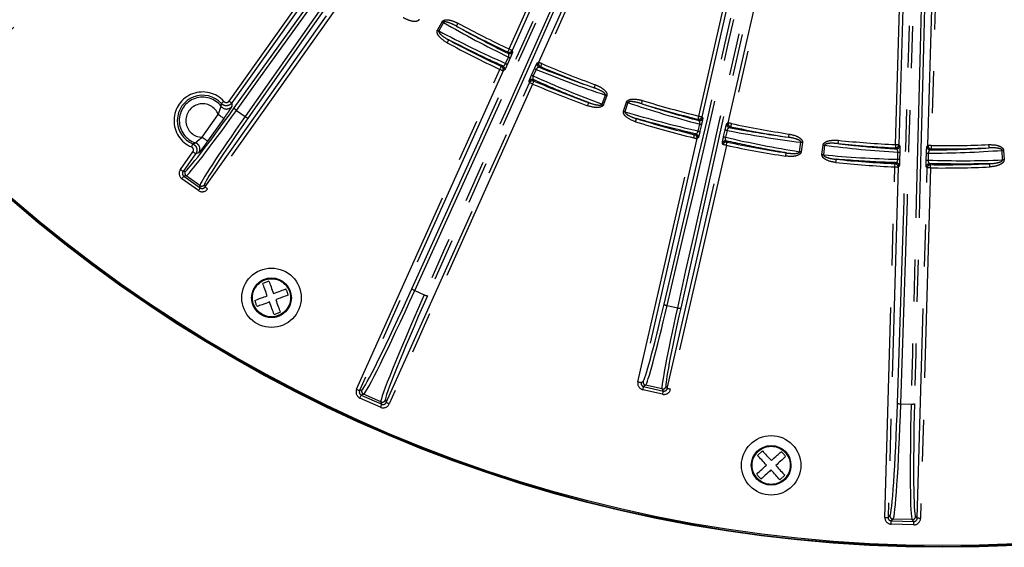
# Model space of a CAD drawing. Extents: x 5 to 418, y 5 to 292.
# Drawn here: x 179 to 209, y 165 to 181 of the extents above; entities that cross this region are included whole.
import ezdxf

# ---------------------------------------------------------------- set-up
doc = ezdxf.new("R2010")
doc.units = 0
doc.linetypes.add('PHANTOM', pattern=[12.7, 6.35, -1.27, 1.27, -1.27, 1.27, -1.27])
doc.layers.get('0').update_dxf_attribs({"linetype": 'CONTINUOUS'})

msp = doc.modelspace()

# ---------------------------------------------------------------- linework, layer by layer
at = {"color": 0, "linetype": 'PHANTOM'}
for p, q in [((194.117, 180.104), (199.192, 191.428)), ((200.179, 190.985), (195.104, 179.662)), ((199.853, 178.074), (202.621, 190.17)), ((203.608, 189.944), (200.839, 177.848)), ((205.806, 177.212), (206.161, 189.616)), ((207.243, 189.585), (206.887, 177.181)), ((184.675, 185.998), (176.962, 178.715)), ((185.642, 178.528), (188.554, 182.627)), ((188.636, 182.569), (185.724, 178.47)), ((184.913, 175.926), (189.298, 182.098)), ((189.38, 182.041), (184.994, 175.868)), ((191.947, 180.675), (192.087, 180.928)), ((192.126, 180.906), (191.985, 180.654)), ((194.208, 180.063), (194.223, 180.023)), ((194.01, 179.666), (194.097, 179.861)), ((194.15, 179.841), (194.063, 179.647)), ((194.973, 179.687), (195.013, 179.702)), ((189.501, 169.807), (193.84, 179.486)), ((193.931, 179.445), (189.592, 169.766)), ((193.971, 179.46), (193.931, 179.445)), ((194.798, 179.317), (194.886, 179.512)), ((194.935, 179.485), (194.848, 179.291)), ((190.397, 169.405), (194.736, 179.085)), ((194.827, 179.044), (190.489, 169.364)), ((194.736, 179.085), (194.72, 179.125)), ((196.933, 178.436), (197.028, 178.709)), ((197.069, 178.695), (196.974, 178.422)), ((197.579, 178.219), (197.668, 178.494)), ((197.71, 178.481), (197.621, 178.206)), ((185.87, 178.247), (186.128, 178.064)), ((184.831, 177.432), (185.318, 178.117)), ((185.481, 178.001), (184.994, 177.316)), ((199.95, 178.052), (199.973, 178.014)), ((200.705, 177.847), (200.742, 177.871)), ((199.835, 177.625), (199.881, 177.831)), ((199.937, 177.822), (199.89, 177.616)), ((200.606, 177.452), (200.654, 177.658)), ((200.708, 177.642), (200.66, 177.436)), ((198.012, 170.033), (199.702, 177.414)), ((199.799, 177.392), (198.11, 170.011)), ((199.836, 177.415), (199.799, 177.392)), ((200.591, 177.211), (200.567, 177.248)), ((202.906, 176.996), (202.946, 177.282)), ((202.99, 177.276), (202.95, 176.99)), ((184.169, 176.454), (184.55, 176.99)), ((184.725, 176.961), (184.631, 176.932)), ((198.901, 169.83), (200.591, 177.211)), ((200.688, 177.188), (198.999, 169.807)), ((203.582, 176.909), (203.616, 177.196)), ((203.659, 177.191), (203.626, 176.904)), ((205.875, 176.767), (205.881, 176.98)), ((205.906, 177.209), (205.935, 177.178)), ((205.937, 176.982), (205.931, 176.769)), ((206.737, 176.746), (206.743, 176.959)), ((206.756, 177.154), (206.787, 177.184)), ((206.799, 176.953), (206.793, 176.741)), ((209.046, 176.749), (209.029, 177.037)), ((209.073, 177.04), (209.09, 176.751)), ((184.631, 176.932), (184.251, 176.396)), ((184.251, 176.396), (184.322, 176.409)), ((205.482, 165.932), (205.786, 176.535)), ((205.886, 176.532), (205.582, 165.929)), ((205.786, 176.535), (205.791, 176.635)), ((205.918, 176.562), (205.886, 176.532)), ((206.464, 165.904), (206.768, 176.507)), ((206.868, 176.504), (206.564, 165.901)), ((206.768, 176.507), (206.738, 176.538)), ((184.716, 175.821), (184.216, 176.176)), ((184.346, 176.269), (184.274, 176.257)), ((184.274, 176.257), (184.773, 175.902)), ((184.761, 175.974), (184.346, 176.269)), ((184.773, 175.902), (184.761, 175.974)), ((184.901, 175.998), (184.913, 175.926)), ((191.262, 172.798), (191.55, 172.669)), ((187.505, 172.461), (187.471, 172.325)), ((198.897, 172.341), (199.206, 172.27)), ((198.11, 170.011), (198.171, 170.05)), ((198.246, 169.93), (198.185, 169.891)), ((198.185, 169.891), (198.782, 169.755)), ((198.743, 169.816), (198.246, 169.93)), ((198.782, 169.755), (198.743, 169.816)), ((198.863, 169.891), (198.901, 169.83)), ((189.592, 169.766), (189.663, 169.793)), ((190.225, 169.264), (189.602, 169.543)), ((189.713, 169.661), (189.643, 169.634)), ((189.643, 169.634), (190.265, 169.355)), ((190.239, 169.425), (189.713, 169.661)), ((198.759, 169.657), (198.162, 169.794)), ((190.265, 169.355), (190.239, 169.425)), ((190.371, 169.475), (190.397, 169.405)), ((205.964, 169.369), (206.28, 169.36)), ((201.459, 167.435), (201.444, 167.531)), ((202.623, 167.621), (202.643, 167.482)), ((205.582, 165.929), (205.637, 165.981)), ((206.412, 165.959), (206.464, 165.904)), ((206.358, 165.707), (205.676, 165.727)), ((205.734, 165.878), (205.679, 165.827)), ((205.679, 165.827), (206.361, 165.807)), ((206.31, 165.862), (205.734, 165.878)), ((206.361, 165.807), (206.31, 165.862))]:
    msp.add_line(p, q, dxfattribs=at)
at = {"color": 0, "linetype": 'CONTINUOUS'}
for p, q in [((199.283, 191.387), (194.208, 180.063)), ((195.013, 179.702), (200.088, 191.027)), ((202.719, 190.148), (199.95, 178.052)), ((200.742, 177.871), (203.511, 189.967)), ((206.261, 189.614), (205.906, 177.209)), ((206.787, 177.184), (207.143, 189.588)), ((186.848, 173.081), (186.661, 173.012)), ((187.005, 172.073), (187.193, 172.142)), ((201.778, 167.942), (201.631, 167.806)), ((202.309, 167.071), (202.456, 167.207))]:
    msp.add_line(p, q, dxfattribs=at)
at = {"color": 0, "linetype": 'PHANTOM', "flags": 128}
for points in [[(192.087, 180.928), (192.092, 180.925), (192.097, 180.922), (192.102, 180.92), (192.107, 180.917), (192.112, 180.914), (192.117, 180.912), (192.121, 180.909), (192.126, 180.906)], [(192.567, 180.886), (192.558, 180.869), (192.549, 180.853), (192.541, 180.838), (192.534, 180.825), (192.528, 180.814), (192.523, 180.805), (192.52, 180.8), (192.519, 180.798)], [(191.947, 180.675), (191.952, 180.672), (191.956, 180.67), (191.961, 180.667), (191.966, 180.664), (191.971, 180.662), (191.976, 180.659), (191.98, 180.656), (191.985, 180.654)], [(192.242, 180.292), (192.251, 180.309), (192.26, 180.325), (192.268, 180.34), (192.275, 180.353), (192.281, 180.364), (192.285, 180.372), (192.288, 180.378), (192.289, 180.38)], [(194.117, 180.104), (194.109, 180.087), (194.101, 180.07), (194.094, 180.055), (194.087, 180.041), (194.082, 180.03), (194.078, 180.021), (194.075, 180.016), (194.074, 180.014)], [(194.089, 179.973), (194.086, 179.982), (194.074, 180.014)], [(194.117, 180.104), (194.134, 180.096), (194.151, 180.089), (194.166, 180.082), (194.18, 180.076), (194.191, 180.071), (194.2, 180.067), (194.206, 180.064), (194.208, 180.063)], [(195.104, 179.662), (195.087, 179.669), (195.07, 179.677), (195.054, 179.684), (195.041, 179.69), (195.029, 179.695), (195.021, 179.699), (195.015, 179.701), (195.013, 179.702)], [(195.104, 179.662), (195.097, 179.644), (195.089, 179.627), (195.083, 179.612), (195.077, 179.598), (195.072, 179.586), (195.068, 179.578), (195.066, 179.572), (195.065, 179.57)], [(193.84, 179.486), (193.848, 179.504), (193.856, 179.52), (193.863, 179.536), (193.869, 179.549), (193.875, 179.56), (193.879, 179.569), (193.881, 179.575), (193.882, 179.577)], [(193.84, 179.486), (193.857, 179.479), (193.874, 179.471), (193.889, 179.464), (193.903, 179.458), (193.914, 179.453), (193.923, 179.449), (193.929, 179.446), (193.931, 179.445)], [(193.882, 179.577), (193.887, 179.579), (193.922, 179.592)], [(195.065, 179.57), (195.06, 179.568), (195.024, 179.554)], [(194.827, 179.044), (194.81, 179.052), (194.793, 179.059), (194.777, 179.066), (194.764, 179.072), (194.752, 179.077), (194.744, 179.081), (194.738, 179.084), (194.736, 179.085)], [(194.827, 179.044), (194.835, 179.061), (194.842, 179.078), (194.849, 179.094), (194.854, 179.108), (194.859, 179.119), (194.863, 179.128), (194.865, 179.133), (194.866, 179.136)], [(194.851, 179.176), (194.854, 179.167), (194.866, 179.136)], [(196.719, 179.025), (196.712, 179.007), (196.706, 178.989), (196.7, 178.973), (196.695, 178.959), (196.691, 178.948), (196.688, 178.939), (196.686, 178.933), (196.685, 178.931)], [(185.487, 178.519), (185.472, 178.506), (185.459, 178.494), (185.446, 178.482), (185.435, 178.472), (185.426, 178.464), (185.419, 178.457), (185.414, 178.453), (185.412, 178.452)], [(185.642, 178.528), (185.658, 178.517), (185.673, 178.506), (185.687, 178.496), (185.699, 178.488), (185.709, 178.48), (185.717, 178.475), (185.722, 178.471), (185.724, 178.47)], [(196.492, 178.387), (196.498, 178.405), (196.504, 178.422), (196.51, 178.438), (196.515, 178.452), (196.52, 178.464), (196.523, 178.473), (196.525, 178.479), (196.526, 178.481)], [(197.069, 178.695), (197.064, 178.697), (197.058, 178.699), (197.053, 178.701), (197.048, 178.702), (197.043, 178.704), (197.038, 178.706), (197.033, 178.708), (197.028, 178.709)], [(197.668, 178.494), (197.673, 178.493), (197.679, 178.491), (197.684, 178.489), (197.689, 178.488), (197.694, 178.486), (197.7, 178.484), (197.705, 178.483), (197.71, 178.481)], [(198.146, 178.547), (198.141, 178.528), (198.135, 178.511), (198.13, 178.495), (198.126, 178.48), (198.122, 178.468), (198.119, 178.459), (198.118, 178.453), (198.117, 178.451)], [(196.974, 178.422), (196.969, 178.424), (196.964, 178.425), (196.958, 178.427), (196.953, 178.429), (196.948, 178.431), (196.943, 178.433), (196.938, 178.434), (196.933, 178.436)], [(197.579, 178.219), (197.584, 178.217), (197.59, 178.216), (197.595, 178.214), (197.6, 178.212), (197.606, 178.211), (197.611, 178.209), (197.616, 178.207), (197.621, 178.206)], [(185.481, 178.001), (185.476, 178.004), (185.467, 178.011), (185.451, 178.022), (185.431, 178.037), (185.406, 178.054), (185.379, 178.074), (185.349, 178.095), (185.318, 178.117)], [(197.943, 177.901), (197.949, 177.919), (197.954, 177.937), (197.959, 177.953), (197.964, 177.967), (197.967, 177.979), (197.97, 177.988), (197.972, 177.994), (197.973, 177.996)], [(199.853, 178.074), (199.848, 178.056), (199.844, 178.038), (199.84, 178.021), (199.836, 178.007), (199.833, 177.995), (199.831, 177.985), (199.829, 177.979), (199.829, 177.977)], [(199.852, 177.94), (199.847, 177.948), (199.829, 177.977)], [(199.853, 178.074), (199.871, 178.07), (199.889, 178.066), (199.906, 178.062), (199.92, 178.059), (199.933, 178.056), (199.942, 178.054), (199.948, 178.052), (199.95, 178.052)], [(200.839, 177.848), (200.821, 177.853), (200.803, 177.857), (200.786, 177.86), (200.772, 177.864), (200.76, 177.867), (200.75, 177.869), (200.744, 177.87), (200.742, 177.871)], [(200.839, 177.848), (200.835, 177.83), (200.832, 177.812), (200.828, 177.795), (200.825, 177.78), (200.822, 177.768), (200.82, 177.759), (200.819, 177.753), (200.819, 177.75)], [(200.819, 177.75), (200.814, 177.748), (200.781, 177.727)], [(184.994, 177.316), (184.99, 177.319), (184.98, 177.326), (184.964, 177.337), (184.944, 177.351), (184.919, 177.368), (184.892, 177.388), (184.862, 177.409), (184.831, 177.432)], [(199.702, 177.414), (199.706, 177.433), (199.711, 177.451), (199.715, 177.467), (199.718, 177.482), (199.721, 177.494), (199.723, 177.503), (199.725, 177.509), (199.725, 177.511)], [(199.702, 177.414), (199.72, 177.41), (199.738, 177.406), (199.755, 177.402), (199.769, 177.399), (199.781, 177.396), (199.791, 177.394), (199.797, 177.392), (199.799, 177.392)], [(199.725, 177.511), (199.73, 177.514), (199.763, 177.534)], [(200.685, 177.323), (200.691, 177.315), (200.709, 177.286)], [(200.688, 177.188), (200.692, 177.207), (200.696, 177.225), (200.7, 177.242), (200.703, 177.256), (200.705, 177.268), (200.707, 177.278), (200.709, 177.284), (200.709, 177.286)], [(202.581, 177.531), (202.579, 177.513), (202.576, 177.494), (202.573, 177.478), (202.571, 177.463), (202.569, 177.45), (202.568, 177.441), (202.567, 177.435), (202.566, 177.433)], [(202.99, 177.276), (202.984, 177.277), (202.978, 177.278), (202.973, 177.279), (202.967, 177.279), (202.962, 177.28), (202.956, 177.281), (202.951, 177.282), (202.946, 177.282)], [(204.075, 177.341), (204.073, 177.322), (204.071, 177.304), (204.069, 177.287), (204.068, 177.272), (204.066, 177.259), (204.065, 177.25), (204.065, 177.244), (204.065, 177.242)], [(184.507, 177.14), (184.514, 177.157), (184.522, 177.174), (184.528, 177.19), (184.534, 177.204), (184.539, 177.215), (184.542, 177.224), (184.545, 177.23), (184.546, 177.232)], [(184.55, 176.99), (184.565, 176.979), (184.58, 176.968), (184.594, 176.958), (184.606, 176.95), (184.616, 176.942), (184.624, 176.937), (184.629, 176.933), (184.631, 176.932)], [(200.688, 177.188), (200.67, 177.193), (200.652, 177.197), (200.635, 177.2), (200.621, 177.204), (200.608, 177.207), (200.599, 177.209), (200.593, 177.21), (200.591, 177.211)], [(202.483, 176.862), (202.486, 176.88), (202.489, 176.899), (202.491, 176.915), (202.494, 176.93), (202.495, 176.943), (202.497, 176.952), (202.498, 176.958), (202.498, 176.96)], [(202.95, 176.99), (202.944, 176.991), (202.939, 176.991), (202.933, 176.992), (202.928, 176.993), (202.922, 176.994), (202.917, 176.994), (202.911, 176.995), (202.906, 176.996)], [(203.616, 177.196), (203.621, 177.196), (203.627, 177.195), (203.633, 177.195), (203.638, 177.194), (203.644, 177.193), (203.649, 177.193), (203.654, 177.192), (203.659, 177.191)], [(205.806, 177.212), (205.805, 177.193), (205.804, 177.175), (205.803, 177.158), (205.803, 177.143), (205.802, 177.13), (205.802, 177.121), (205.801, 177.115), (205.801, 177.112)], [(205.831, 177.081), (205.824, 177.088), (205.801, 177.112)], [(205.806, 177.212), (205.825, 177.212), (205.843, 177.211), (205.86, 177.21), (205.875, 177.21), (205.888, 177.21), (205.897, 177.209), (205.903, 177.209), (205.906, 177.209)], [(206.887, 177.181), (206.868, 177.182), (206.85, 177.182), (206.833, 177.183), (206.818, 177.183), (206.805, 177.183), (206.796, 177.184), (206.79, 177.184), (206.787, 177.184)], [(206.886, 177.081), (206.883, 177.078), (206.855, 177.051)], [(206.887, 177.181), (206.887, 177.162), (206.887, 177.144), (206.887, 177.127), (206.887, 177.112), (206.886, 177.099), (206.886, 177.09), (206.886, 177.084), (206.886, 177.081)], [(208.623, 177.211), (208.624, 177.191), (208.625, 177.173), (208.625, 177.156), (208.626, 177.141), (208.627, 177.129), (208.627, 177.119), (208.627, 177.113), (208.627, 177.111)], [(209.073, 177.04), (209.067, 177.04), (209.062, 177.039), (209.056, 177.039), (209.05, 177.039), (209.045, 177.038), (209.04, 177.038), (209.034, 177.038), (209.029, 177.037)], [(203.582, 176.909), (203.588, 176.909), (203.594, 176.908), (203.599, 176.907), (203.605, 176.907), (203.61, 176.906), (203.615, 176.905), (203.621, 176.905), (203.626, 176.904)], [(204.002, 176.668), (204.004, 176.687), (204.006, 176.705), (204.007, 176.722), (204.009, 176.737), (204.01, 176.749), (204.011, 176.759), (204.012, 176.765), (204.012, 176.767)], [(205.791, 176.635), (205.795, 176.639), (205.822, 176.664)], [(209.09, 176.751), (209.084, 176.751), (209.078, 176.751), (209.073, 176.75), (209.067, 176.75), (209.062, 176.75), (209.056, 176.749), (209.051, 176.749), (209.046, 176.749)], [(184.169, 176.454), (184.185, 176.443), (184.2, 176.433), (184.214, 176.423), (184.226, 176.414), (184.236, 176.407), (184.244, 176.401), (184.249, 176.398), (184.251, 176.396)], [(205.786, 176.535), (205.805, 176.535), (205.824, 176.534), (205.841, 176.534), (205.856, 176.533), (205.868, 176.533), (205.878, 176.533), (205.884, 176.532), (205.886, 176.532)], [(206.868, 176.504), (206.849, 176.505), (206.83, 176.505), (206.813, 176.506), (206.798, 176.506), (206.786, 176.507), (206.777, 176.507), (206.771, 176.507), (206.768, 176.507)], [(206.839, 176.635), (206.846, 176.628), (206.869, 176.604)], [(206.868, 176.504), (206.868, 176.523), (206.868, 176.542), (206.869, 176.559), (206.869, 176.574), (206.869, 176.586), (206.869, 176.596), (206.869, 176.602), (206.869, 176.604)], [(208.657, 176.534), (208.656, 176.553), (208.655, 176.572), (208.655, 176.589), (208.654, 176.604), (208.653, 176.616), (208.653, 176.626), (208.653, 176.632), (208.653, 176.634)], [(184.216, 176.176), (184.227, 176.191), (184.238, 176.206), (184.248, 176.22), (184.257, 176.232), (184.264, 176.242), (184.269, 176.25), (184.273, 176.255), (184.274, 176.257)], [(184.716, 175.821), (184.727, 175.836), (184.737, 175.851), (184.747, 175.865), (184.756, 175.877), (184.763, 175.888), (184.768, 175.895), (184.772, 175.9), (184.773, 175.902)], [(184.994, 175.868), (184.979, 175.879), (184.964, 175.89), (184.95, 175.9), (184.938, 175.908), (184.927, 175.915), (184.92, 175.921), (184.915, 175.924), (184.913, 175.926)], [(189.501, 169.807), (189.519, 169.799), (189.535, 169.792), (189.551, 169.785), (189.565, 169.778), (189.576, 169.773), (189.585, 169.769), (189.59, 169.767), (189.592, 169.766)], [(198.012, 170.033), (198.031, 170.029), (198.049, 170.025), (198.065, 170.021), (198.08, 170.018), (198.092, 170.015), (198.101, 170.013), (198.107, 170.011), (198.11, 170.011)], [(198.162, 169.794), (198.167, 169.812), (198.171, 169.83), (198.175, 169.847), (198.178, 169.861), (198.181, 169.874), (198.183, 169.883), (198.184, 169.889), (198.185, 169.891)], [(198.999, 169.807), (198.98, 169.812), (198.962, 169.816), (198.946, 169.82), (198.931, 169.823), (198.919, 169.826), (198.91, 169.828), (198.904, 169.829), (198.901, 169.83)], [(189.602, 169.543), (189.61, 169.56), (189.617, 169.577), (189.624, 169.592), (189.63, 169.606), (189.635, 169.617), (189.639, 169.626), (189.642, 169.632), (189.643, 169.634)], [(198.759, 169.657), (198.764, 169.676), (198.768, 169.694), (198.772, 169.71), (198.775, 169.725), (198.778, 169.737), (198.78, 169.746), (198.781, 169.752), (198.782, 169.755)], [(190.225, 169.264), (190.232, 169.281), (190.24, 169.298), (190.247, 169.313), (190.253, 169.327), (190.258, 169.338), (190.262, 169.347), (190.264, 169.353), (190.265, 169.355)], [(190.489, 169.364), (190.471, 169.372), (190.454, 169.38), (190.439, 169.387), (190.425, 169.393), (190.414, 169.398), (190.405, 169.402), (190.4, 169.404), (190.397, 169.405)], [(205.482, 165.932), (205.501, 165.932), (205.52, 165.931), (205.537, 165.931), (205.552, 165.93), (205.564, 165.93), (205.574, 165.93), (205.58, 165.93), (205.582, 165.929)], [(205.676, 165.727), (205.677, 165.746), (205.677, 165.764), (205.678, 165.781), (205.678, 165.796), (205.679, 165.809), (205.679, 165.818), (205.679, 165.824), (205.679, 165.827)], [(206.358, 165.707), (206.359, 165.726), (206.359, 165.745), (206.36, 165.762), (206.36, 165.777), (206.361, 165.789), (206.361, 165.799), (206.361, 165.805), (206.361, 165.807)], [(206.564, 165.901), (206.545, 165.902), (206.526, 165.902), (206.509, 165.903), (206.494, 165.903), (206.482, 165.904), (206.473, 165.904), (206.466, 165.904), (206.464, 165.904)]]:
    msp.add_lwpolyline(points, dxfattribs=at)
at = {"color": 0, "linetype": 'CONTINUOUS', "flags": 128}
for points in [[(186.848, 173.081), (186.863, 173.041), (186.879, 172.998), (186.895, 172.953), (186.912, 172.906), (186.93, 172.858), (186.949, 172.808), (186.967, 172.757), (186.986, 172.705)], [(186.799, 172.636), (186.78, 172.688), (186.761, 172.739), (186.742, 172.789), (186.725, 172.837), (186.707, 172.884), (186.691, 172.929), (186.675, 172.972), (186.661, 173.012)], [(187.055, 172.518), (187.074, 172.466), (187.093, 172.415), (187.111, 172.365), (187.129, 172.317), (187.146, 172.27), (187.163, 172.225), (187.178, 172.182), (187.193, 172.142)], [(187.005, 172.073), (186.991, 172.113), (186.975, 172.156), (186.959, 172.201), (186.941, 172.248), (186.924, 172.296), (186.905, 172.346), (186.887, 172.397), (186.868, 172.449)], [(201.903, 167.512), (201.865, 167.553), (201.828, 167.593), (201.792, 167.632), (201.757, 167.67), (201.724, 167.706), (201.691, 167.741), (201.66, 167.775), (201.631, 167.806)], [(201.778, 167.942), (201.807, 167.91), (201.838, 167.877), (201.871, 167.842), (201.904, 167.805), (201.939, 167.767), (201.975, 167.728), (202.012, 167.688), (202.05, 167.648)], [(202.185, 167.501), (202.223, 167.46), (202.259, 167.42), (202.295, 167.381), (202.33, 167.343), (202.364, 167.307), (202.396, 167.271), (202.427, 167.238), (202.456, 167.207)], [(202.309, 167.071), (202.28, 167.102), (202.249, 167.136), (202.217, 167.171), (202.183, 167.208), (202.148, 167.246), (202.112, 167.285), (202.075, 167.325), (202.038, 167.365)]]:
    msp.add_lwpolyline(points, dxfattribs=at)
at = {"color": 0, "linetype": 'CONTINUOUS'}
for centre, radius in [((207.231, 208.041), 43.015), ((207.231, 208.041), 43), ((207.231, 208.041), 42.965), ((186.927, 172.577), 0.898), ((186.927, 172.577), 0.6), ((202.044, 167.506), 0.898), ((202.044, 167.506), 0.6)]:
    msp.add_circle(centre, radius, dxfattribs=at)
at = {"color": 0, "linetype": 'PHANTOM'}
for centre in [(186.927, 172.577), (202.044, 167.506)]:
    msp.add_circle(centre, 0.577, dxfattribs=at)
for centre, radius, start, end in [((207.231, 208.041), 30.862, 241.6301, 244.853), ((207.231, 208.041), 30.961, 241.6301, 244.853), ((207.231, 208.041), 31.538, 241.6233, 244.8746), ((194.117, 180.104), 0.1, 244.938, 335.7727), ((194.132, 180.064), 0.1, 244.9951, 335.7727), ((194.138, 179.932), 0.295, 244.2585, 255.2246), ((194.225, 180.127), 0.295, 244.2584, 255.2242), ((195.064, 179.646), 0.1, 155.9403, 246.7215), ((195.104, 179.662), 0.1, 155.9413, 246.7775), ((207.231, 208.041), 30.862, 246.862, 250.0849), ((193.84, 179.486), 0.1, 335.9374, 64.7943), ((193.88, 179.501), 0.1, 335.9388, 64.8485), ((195.049, 179.758), 0.295, 236.4932, 247.4541), ((207.231, 208.041), 30.961, 246.862, 250.0849), ((194.812, 179.084), 0.1, 66.8643, 155.7788), ((194.827, 179.044), 0.1, 66.9191, 155.7779), ((194.961, 179.563), 0.295, 236.4816, 247.4657), ((207.231, 208.041), 31.538, 246.8404, 250.0917), ((184.843, 177.938), 0.866, 42.0591, 247.1559), ((184.843, 177.938), 0.707, 37.3023, 251.9127), ((184.843, 177.938), 0.507, 20.6441, 268.5709), ((207.231, 208.041), 30.961, 252.8801, 256.1679), ((207.231, 208.041), 30.862, 252.8801, 256.1679), ((185.564, 178.488), 0.2, 247.0589, 324.4861), ((185.952, 178.402), 0.176, 208.3051, 241.8572), ((186.247, 178.193), 0.176, 227.3603, 260.9102), ((207.231, 208.041), 31.538, 252.8733, 256.188), ((199.853, 178.074), 0.1, 256.2489, 347.0261), ((199.876, 178.037), 0.1, 256.3114, 347.0224), ((200.802, 177.825), 0.1, 167.1919, 257.9042), ((200.84, 177.848), 0.1, 167.1907, 257.9633), ((207.231, 208.041), 30.862, 258.0471, 261.3349), ((199.908, 177.91), 0.295, 255.5038, 266.4818), ((199.955, 178.117), 0.295, 255.5038, 266.4817), ((200.765, 177.931), 0.294, 247.7276, 258.7174), ((207.231, 208.041), 30.961, 258.0471, 261.3349), ((184.561, 177.076), 0.2, 324.7289, 71.7909), ((199.701, 177.414), 0.1, 347.189, 76.1068), ((199.739, 177.437), 0.1, 347.1872, 76.1653), ((200.665, 177.225), 0.1, 78.0514, 167.0263), ((200.688, 177.188), 0.1, 78.1081, 167.0265), ((200.718, 177.725), 0.295, 247.7402, 258.7107), ((207.231, 208.041), 30.862, 264.1301, 267.353), ((207.231, 208.041), 31.538, 258.027, 261.3417), ((207.231, 208.041), 30.961, 264.1301, 267.353), ((205.806, 177.212), 0.1, 267.4358, 358.2747), ((205.835, 177.181), 0.1, 267.4934, 358.274), ((205.898, 177.274), 0.295, 266.748, 277.7367), ((206.799, 177.249), 0.295, 258.9916, 269.9603), ((206.856, 177.151), 0.1, 178.4408, 269.223), ((206.887, 177.181), 0.1, 178.4394, 269.2799), ((207.231, 208.041), 30.961, 269.362, 272.5849), ((207.231, 208.041), 30.862, 269.362, 272.5849), ((207.231, 208.041), 31.538, 264.1233, 267.3746), ((205.818, 176.564), 0.1, 358.4394, 87.3479), ((205.892, 177.061), 0.295, 266.748, 277.7367), ((206.793, 177.036), 0.295, 258.9884, 269.9575), ((184.404, 176.351), 0.1, 144.6911, 234.5235), ((205.786, 176.535), 0.1, 358.4376, 87.2945), ((206.838, 176.535), 0.1, 89.3655, 178.277), ((206.868, 176.504), 0.1, 89.4197, 178.2776), ((207.231, 208.041), 31.538, 269.3404, 272.5917), ((184.819, 176.056), 0.1, 234.6891, 324.5246), ((191.334, 173.013), 0.227, 225.8666, 251.5493), ((191.662, 172.865), 0.227, 240.1622, 265.851), ((198.914, 172.515), 0.175, 230.7997, 264.362), ((199.266, 172.435), 0.176, 249.8561, 283.4141), ((198.269, 170.027), 0.1, 167.1907, 257.0246), ((198.765, 169.914), 0.1, 257.188, 347.0259), ((189.754, 169.752), 0.1, 155.9405, 245.7739), ((190.279, 169.516), 0.1, 245.9369, 335.778), ((205.948, 169.595), 0.227, 248.3739, 274.0436), ((206.308, 169.585), 0.227, 262.6665, 288.3456), ((205.737, 165.978), 0.1, 178.4384, 268.2767), ((206.312, 165.962), 0.1, 268.4393, 358.2754)]:
    msp.add_arc(centre, radius, start, end, dxfattribs=at)
at = {"color": 0, "linetype": 'CONTINUOUS'}
for centre, radius, start, end in [((207.231, 208.041), 31.439, 241.6233, 244.8746), ((207.231, 208.041), 31.439, 246.8404, 250.0917), ((184.843, 177.938), 0.766, 42.0591, 247.1559), ((185.564, 178.488), 0.2, 217.4029, 247.0796), ((207.231, 208.041), 31.439, 252.8733, 256.188), ((207.231, 208.041), 31.439, 258.027, 261.3417), ((207.231, 208.041), 31.439, 264.1233, 267.3746), ((207.231, 208.041), 31.439, 269.3404, 272.5917)]:
    msp.add_arc(centre, radius, start, end, dxfattribs=at)
at = {"color": 0, "linetype": 'PHANTOM'}
for centre, major_axis, ratio, start_param, end_param in [((195.045, 198.161), (80.534, 179.677), 0.034921, 4.58672, 4.712389), ((195.136, 198.12), (80.574, 179.769), 0.034903, 4.58672, 4.712389), ((207.874, 192.411), (80.574, 179.769), 0.034903, 1.570796, 1.696466), ((207.965, 192.37), (80.534, 179.677), 0.034921, 1.570796, 1.696466), ((199.753, 194.249), (5.644, 196.819), 0.034921, 4.58672, 4.712389), ((199.853, 194.246), (5.647, 196.919), 0.034903, 4.58672, 4.712389), ((213.806, 193.846), (5.647, 196.919), 0.034903, 1.570796, 1.696466), ((213.906, 193.843), (5.644, 196.819), 0.034921, 1.570796, 1.696466), ((193.476, 195.733), (64.375, 90.61), 0.034921, 4.543865, 4.712389), ((193.557, 195.675), (64.433, 90.691), 0.034889, 4.543865, 4.712389), ((200.054, 191.059), (64.433, 90.691), 0.034889, 1.570796, 1.73932), ((200.136, 191.001), (64.375, 90.61), 0.034921, 1.570796, 1.73932), ((199.233, 191.406), (24.8, 108.348), 0.034921, 4.543865, 4.712389), ((199.33, 191.384), (24.822, 108.445), 0.034889, 4.543865, 4.712389), ((207.099, 189.605), (24.822, 108.445), 0.034889, 1.570796, 1.73932), ((207.197, 189.583), (24.8, 108.348), 0.034921, 1.570796, 1.73932), ((207.655, 207.804), (27.131, -15.127), 0.999855, 4.697436, 4.769289), ((206.726, 208.322), (27.386, -15.269), 0.999855, 4.731482, 4.803363), ((206.773, 208.2), (29.346, -10.186), 0.999855, 4.655489, 4.727342), ((207.777, 207.851), (29.621, -10.282), 0.999855, 4.621415, 4.693296), ((207.693, 207.892), (29.561, -9.544), 0.999855, 4.697436, 4.770434), ((185.998, 178.773), (1.68, 2.364), 0.034921, 3.176499, 4.543865), ((186.08, 178.715), (1.738, 2.446), 0.033757, 3.176499, 4.543865), ((206.681, 208.218), (29.838, -9.633), 0.999855, 4.731482, 4.804496), ((186.501, 178.416), (1.738, 2.446), 0.033757, 1.73932, 3.106686), ((186.582, 178.358), (1.68, 2.364), 0.034921, 1.73932, 3.106686), ((206.75, 208.107), (30.769, -4.265), 0.999855, 4.654344, 4.727342), ((207.803, 207.961), (31.058, -4.305), 0.999855, 4.620282, 4.693296), ((207.713, 207.985), (30.855, -3.593), 0.999855, 4.697436, 4.769289), ((206.747, 208.012), (31.01, 1.819), 0.999855, 4.655489, 4.727342), ((206.657, 208.107), (31.144, -3.627), 0.999855, 4.731482, 4.803363), ((207.808, 208.074), (31.301, 1.836), 0.999855, 4.621415, 4.693296), ((184.332, 176.339), (-0.197, -0.033), 0.998783, 5.498396, 7.067974), ((184.332, 176.339), (0.099, 0.0168), 0.996359, 2.356803, 3.926382), ((184.831, 175.984), (0.033, -0.197), 0.998783, 5.498396, 7.067974), ((184.831, 175.984), (-0.0168, 0.099), 0.996359, 2.356803, 3.926382), ((191.252, 173.351), (1.595, 3.559), 0.034921, 3.176499, 4.58672), ((191.344, 173.31), (1.636, 3.65), 0.034048, 3.176499, 4.58672), ((191.878, 173.071), (1.636, 3.65), 0.034048, 1.696466, 3.106686), ((191.969, 173.03), (1.595, 3.559), 0.034921, 1.696466, 3.106686), ((198.815, 172.876), (0.647, 2.827), 0.034921, 3.176499, 4.543865), ((198.912, 172.853), (0.669, 2.924), 0.033757, 3.176499, 4.543865), ((199.415, 172.738), (0.669, 2.924), 0.033757, 1.73932, 3.106686), ((199.513, 172.716), (0.647, 2.827), 0.034921, 1.73932, 3.106686), ((189.684, 169.725), (-0.187, -0.071), 0.998783, 5.498396, 7.067974), ((198.207, 169.989), (-0.17, -0.106), 0.998783, 5.498396, 7.067974), ((198.207, 169.989), (0.085, 0.0533), 0.996359, 2.356803, 3.926382), ((198.804, 169.852), (0.106, -0.17), 0.998783, 5.498396, 7.067974), ((198.804, 169.852), (-0.0533, 0.085), 0.996359, 2.356803, 3.926382), ((189.684, 169.725), (0.0938, 0.0357), 0.996359, 2.356803, 3.926382), ((190.306, 169.446), (0.071, -0.187), 0.998783, 5.498396, 7.067974), ((190.306, 169.446), (-0.0357, 0.0938), 0.996359, 2.356803, 3.926382), ((205.744, 169.877), (0.112, 3.898), 0.034921, 3.176499, 4.58672), ((205.844, 169.874), (0.115, 3.998), 0.034048, 3.176499, 4.58672), ((206.429, 169.858), (0.115, 3.998), 0.034048, 1.696466, 3.106686), ((206.529, 169.855), (0.112, 3.898), 0.034921, 1.696466, 3.106686), ((205.682, 165.927), (-0.146, -0.137), 0.998783, 5.498396, 7.067974), ((205.682, 165.927), (0.073, 0.0689), 0.996359, 2.356803, 3.926382), ((206.364, 165.907), (0.137, -0.146), 0.998783, 5.498396, 7.067974), ((206.364, 165.907), (-0.0689, 0.073), 0.996359, 2.356803, 3.926382)]:
    msp.add_ellipse(centre, major_axis=major_axis, ratio=ratio, start_param=start_param, end_param=end_param, dxfattribs=at)
for points, knots in [([(191.393, 180.992), (191.387, 180.983), (191.372, 180.964), (191.332, 180.943), (191.259, 180.931), (191.108, 180.951), (190.992, 181.011), (190.913, 181.052)], [0, 0, 0, 0, 0.061071, 0.135975, 0.25487, 0.487227, 1, 1, 1, 1]), ([(192.087, 180.928), (192.094, 180.937), (192.107, 180.956), (192.148, 180.978), (192.222, 180.992), (192.372, 180.976), (192.488, 180.922), (192.567, 180.886)], [0, 0, 0, 0, 0.06172, 0.13767, 0.259113, 0.500202, 1, 1, 1, 1]), ([(192.519, 180.798), (192.45, 180.833), (192.351, 180.884), (192.227, 180.92), (192.169, 180.926), (192.142, 180.921), (192.13, 180.913), (192.127, 180.909), (192.126, 180.906)], [0, 0, 0, 0, 0.54695, 0.794933, 0.904969, 0.961665, 0.983317, 1, 1, 1, 1]), ([(192.242, 180.292), (192.153, 180.348), (192.046, 180.415), (191.961, 180.536), (191.938, 180.588), (191.933, 180.635), (191.939, 180.661), (191.946, 180.674), (191.947, 180.675)], [0, 0, 0, 0, 0.594027, 0.720507, 0.847693, 0.918881, 0.990755, 1, 1, 1, 1]), ([(191.985, 180.654), (191.984, 180.653), (191.983, 180.65), (191.981, 180.642), (191.982, 180.627), (191.994, 180.601), (192.022, 180.568), (192.099, 180.495), (192.191, 180.433), (192.271, 180.389), (192.289, 180.38)], [0, 0, 0, 0, 0.0055137, 0.0270717, 0.0517868, 0.1074715, 0.2251787, 0.3534741, 0.8562042, 1, 1, 1, 1]), ([(192.519, 180.798), (192.724, 180.684), (193.241, 180.397), (193.769, 180.133), (194.089, 179.973)], [0, 0, 0, 0, 0.395302, 1, 1, 1, 1]), ([(193.922, 179.592), (193.789, 179.652), (193.238, 179.901), (192.699, 180.173), (192.289, 180.38)], [0, 0, 0, 0, 0.241665, 1, 1, 1, 1]), ([(194.097, 179.861), (194.098, 179.863), (194.102, 179.873), (194.105, 179.885), (194.109, 179.907), (194.111, 179.933), (194.104, 179.96), (194.094, 179.969), (194.089, 179.973)], [0, 0, 0, 0, 0.032035, 0.176123, 0.200224, 0.435842, 0.712225, 1, 1, 1, 1]), ([(194.223, 180.023), (194.222, 180.019), (194.221, 180.011), (194.205, 179.969), (194.181, 179.913), (194.162, 179.867), (194.152, 179.845), (194.15, 179.841)], [0, 0, 0, 0, 0.2632004, 0.5269677, 0.7720429, 0.9625505, 1, 1, 1, 1]), ([(193.922, 179.592), (193.928, 179.591), (193.939, 179.589), (193.959, 179.599), (193.978, 179.615), (193.995, 179.636), (194.005, 179.655), (194.009, 179.664), (194.01, 179.666)], [0, 0, 0, 0, 0.255319, 0.4802, 0.670473, 0.839483, 0.963834, 1, 1, 1, 1]), ([(194.063, 179.647), (194.055, 179.628), (194.038, 179.591), (194.014, 179.54), (193.994, 179.498), (193.977, 179.468), (193.973, 179.463), (193.971, 179.46)], [0, 0, 0, 0, 0.18355, 0.366814, 0.557693, 0.769044, 1, 1, 1, 1]), ([(194.886, 179.512), (194.894, 179.531), (194.912, 179.569), (194.935, 179.618), (194.955, 179.658), (194.968, 179.682), (194.971, 179.685), (194.973, 179.687)], [0, 0, 0, 0, 0.1941813, 0.3879082, 0.593359, 0.8230904, 1, 1, 1, 1]), ([(195.024, 179.554), (195.02, 179.555), (195.01, 179.557), (194.991, 179.55), (194.971, 179.535), (194.953, 179.515), (194.941, 179.497), (194.936, 179.487), (194.935, 179.485)], [0, 0, 0, 0, 0.193937, 0.440166, 0.648417, 0.830205, 0.965017, 1, 1, 1, 1]), ([(195.024, 179.554), (195.153, 179.502), (195.701, 179.28), (196.258, 179.082), (196.685, 178.931)], [0, 0, 0, 0, 0.234102, 1, 1, 1, 1]), ([(194.72, 179.125), (194.721, 179.128), (194.722, 179.136), (194.738, 179.177), (194.762, 179.234), (194.783, 179.284), (194.795, 179.311), (194.798, 179.317)], [0, 0, 0, 0, 0.251242, 0.503106, 0.73544, 0.938759, 1, 1, 1, 1]), ([(194.848, 179.291), (194.847, 179.288), (194.841, 179.276), (194.837, 179.262), (194.832, 179.241), (194.831, 179.228), (194.832, 179.208), (194.836, 179.188), (194.846, 179.18), (194.851, 179.176)], [0, 0, 0, 0, 0.052981, 0.200265, 0.23354, 0.42592, 0.457835, 0.722719, 1, 1, 1, 1]), ([(196.526, 178.481), (196.308, 178.565), (195.744, 178.784), (195.191, 179.027), (194.851, 179.176)], [0, 0, 0, 0, 0.386589, 1, 1, 1, 1]), ([(197.028, 178.709), (197.028, 178.711), (197.03, 178.716), (197.029, 178.724), (197.025, 178.737), (197.004, 178.767), (196.96, 178.8), (196.853, 178.866), (196.758, 178.902), (196.685, 178.931)], [0, 0, 0, 0, 0.011822, 0.036502, 0.051878, 0.108145, 0.286372, 0.441125, 1, 1, 1, 1]), ([(196.719, 179.025), (196.8, 178.99), (196.905, 178.944), (197.015, 178.849), (197.06, 178.792), (197.075, 178.739), (197.074, 178.712), (197.07, 178.698), (197.069, 178.695)], [0, 0, 0, 0, 0.510919, 0.659356, 0.846642, 0.918548, 0.980175, 1, 1, 1, 1]), ([(185.405, 178.367), (185.406, 178.373), (185.409, 178.402), (185.411, 178.43), (185.412, 178.452)], [0, 0, 0, 0, 0.233563, 1, 1, 1, 1]), ([(185.724, 178.47), (185.709, 178.453), (185.679, 178.419), (185.616, 178.39), (185.549, 178.382), (185.482, 178.398), (185.437, 178.426), (185.417, 178.447), (185.412, 178.452)], [0, 0, 0, 0, 0.188517, 0.377106, 0.565536, 0.753824, 0.942118, 1, 1, 1, 1]), ([(185.487, 178.519), (185.489, 178.516), (185.499, 178.506), (185.522, 178.492), (185.555, 178.484), (185.589, 178.488), (185.62, 178.502), (185.635, 178.519), (185.642, 178.528)], [0, 0, 0, 0, 0.057906, 0.246221, 0.434479, 0.622862, 0.811428, 1, 1, 1, 1]), ([(185.724, 178.47), (185.724, 178.463), (185.726, 178.431), (185.727, 178.398), (185.727, 178.372)], [0, 0, 0, 0, 0.226756, 1, 1, 1, 1]), ([(196.526, 178.481), (196.601, 178.456), (196.709, 178.42), (196.837, 178.405), (196.895, 178.409), (196.92, 178.419), (196.93, 178.429), (196.932, 178.434), (196.933, 178.436)], [0, 0, 0, 0, 0.560256, 0.798607, 0.906139, 0.962009, 0.983441, 1, 1, 1, 1]), ([(197.668, 178.494), (197.672, 178.504), (197.682, 178.526), (197.717, 178.555), (197.788, 178.584), (197.938, 178.597), (198.062, 178.567), (198.146, 178.547)], [0, 0, 0, 0, 0.0617209, 0.137673, 0.2591169, 0.5002039, 1, 1, 1, 1]), ([(198.117, 178.451), (198.042, 178.472), (197.934, 178.503), (197.807, 178.515), (197.748, 178.509), (197.722, 178.498), (197.713, 178.488), (197.71, 178.483), (197.71, 178.481)], [0, 0, 0, 0, 0.546948, 0.794931, 0.904969, 0.961667, 0.983315, 1, 1, 1, 1]), ([(198.117, 178.451), (198.339, 178.38), (198.914, 178.196), (199.496, 178.037), (199.852, 177.94)], [0, 0, 0, 0, 0.3875126, 1, 1, 1, 1]), ([(185.318, 178.117), (185.329, 178.153), (185.349, 178.219), (185.381, 178.299), (185.4, 178.347), (185.406, 178.364), (185.406, 178.366), (185.405, 178.367)], [0, 0, 0, 0, 0.307554, 0.570271, 0.779055, 0.967076, 1, 1, 1, 1]), ([(185.727, 178.372), (185.727, 178.371), (185.727, 178.367), (185.712, 178.341), (185.663, 178.264), (185.581, 178.144), (185.514, 178.049), (185.481, 178.001)], [0, 0, 0, 0, 0.036556, 0.243683, 0.46705, 0.730223, 1, 1, 1, 1]), ([(196.974, 178.422), (196.97, 178.412), (196.96, 178.391), (196.924, 178.362), (196.854, 178.336), (196.702, 178.326), (196.578, 178.362), (196.492, 178.387)], [0, 0, 0, 0, 0.061071, 0.1359754, 0.2548725, 0.4872286, 1, 1, 1, 1]), ([(197.943, 177.901), (197.846, 177.938), (197.727, 177.984), (197.62, 178.085), (197.588, 178.132), (197.574, 178.177), (197.574, 178.204), (197.579, 178.218), (197.579, 178.219)], [0, 0, 0, 0, 0.594027, 0.720507, 0.84769, 0.918878, 0.990755, 1, 1, 1, 1]), ([(197.621, 178.206), (197.62, 178.205), (197.619, 178.201), (197.619, 178.193), (197.623, 178.179), (197.64, 178.156), (197.673, 178.128), (197.763, 178.072), (197.866, 178.03), (197.953, 178.002), (197.973, 177.996)], [0, 0, 0, 0, 0.005513, 0.027074, 0.051787, 0.107471, 0.225181, 0.353474, 0.856202, 1, 1, 1, 1]), ([(199.763, 177.534), (199.609, 177.57), (199.008, 177.709), (198.414, 177.874), (197.973, 177.996)], [0, 0, 0, 0, 0.256183, 1, 1, 1, 1]), ([(199.881, 177.831), (199.882, 177.833), (199.884, 177.844), (199.885, 177.856), (199.885, 177.879), (199.881, 177.904), (199.869, 177.929), (199.858, 177.936), (199.852, 177.94)], [0, 0, 0, 0, 0.031993, 0.175967, 0.200209, 0.435716, 0.712129, 1, 1, 1, 1]), ([(199.973, 178.014), (199.973, 178.01), (199.974, 178.003), (199.966, 177.958), (199.954, 177.899), (199.943, 177.85), (199.938, 177.826), (199.937, 177.822)], [0, 0, 0, 0, 0.263238, 0.527046, 0.772067, 0.9626, 1, 1, 1, 1]), ([(200.654, 177.658), (200.658, 177.679), (200.668, 177.719), (200.681, 177.772), (200.693, 177.815), (200.701, 177.841), (200.704, 177.845), (200.705, 177.847)], [0, 0, 0, 0, 0.1941992, 0.3879453, 0.5933629, 0.8230337, 1, 1, 1, 1]), ([(199.763, 177.534), (199.769, 177.534), (199.78, 177.535), (199.798, 177.548), (199.813, 177.568), (199.825, 177.592), (199.832, 177.612), (199.834, 177.622), (199.835, 177.625)], [0, 0, 0, 0, 0.255235, 0.480182, 0.670513, 0.839518, 0.963888, 1, 1, 1, 1]), ([(199.89, 177.616), (199.886, 177.596), (199.876, 177.556), (199.863, 177.501), (199.851, 177.456), (199.841, 177.423), (199.838, 177.418), (199.836, 177.415)], [0, 0, 0, 0, 0.183522, 0.366763, 0.557663, 0.769073, 1, 1, 1, 1]), ([(200.781, 177.727), (200.777, 177.727), (200.767, 177.727), (200.75, 177.716), (200.733, 177.698), (200.719, 177.674), (200.711, 177.654), (200.708, 177.644), (200.708, 177.642)], [0, 0, 0, 0, 0.194046, 0.440224, 0.648408, 0.83019, 0.964945, 1, 1, 1, 1]), ([(200.781, 177.727), (200.929, 177.699), (201.522, 177.585), (202.118, 177.498), (202.566, 177.433)], [0, 0, 0, 0, 0.249197, 1, 1, 1, 1]), ([(184.546, 177.232), (184.55, 177.234), (184.576, 177.245), (184.602, 177.257), (184.624, 177.266)], [0, 0, 0, 0, 0.177142, 1, 1, 1, 1]), ([(184.624, 177.266), (184.627, 177.268), (184.634, 177.272), (184.665, 177.299), (184.71, 177.339), (184.767, 177.386), (184.81, 177.417), (184.831, 177.432)], [0, 0, 0, 0, 0.181376, 0.366819, 0.564236, 0.788111, 1, 1, 1, 1]), ([(184.994, 177.316), (184.971, 177.284), (184.921, 177.214), (184.848, 177.114), (184.785, 177.031), (184.74, 176.974), (184.73, 176.965), (184.725, 176.961)], [0, 0, 0, 0, 0.180989, 0.395216, 0.599289, 0.799576, 1, 1, 1, 1]), ([(200.567, 177.248), (200.567, 177.251), (200.567, 177.259), (200.574, 177.303), (200.586, 177.363), (200.598, 177.417), (200.605, 177.445), (200.606, 177.452)], [0, 0, 0, 0, 0.251215, 0.503053, 0.735439, 0.938821, 1, 1, 1, 1]), ([(200.66, 177.436), (200.659, 177.432), (200.657, 177.42), (200.655, 177.405), (200.654, 177.384), (200.656, 177.371), (200.66, 177.351), (200.669, 177.332), (200.68, 177.326), (200.685, 177.323)], [0, 0, 0, 0, 0.052921, 0.2003163, 0.2335373, 0.4262514, 0.4579332, 0.7228054, 1, 1, 1, 1]), ([(202.498, 176.96), (202.268, 177.001), (201.661, 177.107), (201.059, 177.24), (200.685, 177.323)], [0, 0, 0, 0, 0.3791897, 1, 1, 1, 1]), ([(202.946, 177.282), (202.946, 177.284), (202.947, 177.289), (202.944, 177.297), (202.938, 177.309), (202.912, 177.334), (202.862, 177.358), (202.744, 177.402), (202.644, 177.419), (202.566, 177.433)], [0, 0, 0, 0, 0.011826, 0.036502, 0.051878, 0.108146, 0.286374, 0.441129, 1, 1, 1, 1]), ([(202.581, 177.531), (202.668, 177.513), (202.78, 177.489), (202.907, 177.417), (202.961, 177.37), (202.987, 177.32), (202.991, 177.294), (202.99, 177.28), (202.99, 177.276)], [0, 0, 0, 0, 0.51092, 0.659355, 0.846641, 0.918543, 0.980174, 1, 1, 1, 1]), ([(203.616, 177.196), (203.618, 177.207), (203.624, 177.23), (203.652, 177.266), (203.716, 177.308), (203.861, 177.35), (203.988, 177.345), (204.075, 177.341)], [0, 0, 0, 0, 0.0617222, 0.1376693, 0.259117, 0.5002035, 1, 1, 1, 1]), ([(204.065, 177.242), (203.988, 177.248), (203.876, 177.257), (203.748, 177.243), (203.691, 177.226), (203.669, 177.211), (203.661, 177.199), (203.66, 177.194), (203.659, 177.191)], [0, 0, 0, 0, 0.54695, 0.794933, 0.90497, 0.96167, 0.983318, 1, 1, 1, 1]), ([(184.55, 176.99), (184.552, 176.993), (184.56, 177.005), (184.568, 177.03), (184.569, 177.064), (184.558, 177.096), (184.537, 177.124), (184.517, 177.134), (184.507, 177.14)], [0, 0, 0, 0, 0.057906, 0.246226, 0.43448, 0.622866, 0.811436, 1, 1, 1, 1]), ([(184.546, 177.232), (184.566, 177.221), (184.605, 177.2), (184.647, 177.145), (184.669, 177.08), (184.669, 177.012), (184.651, 176.962), (184.635, 176.938), (184.631, 176.932)], [0, 0, 0, 0, 0.188516, 0.3771, 0.565538, 0.753825, 0.942115, 1, 1, 1, 1]), ([(202.95, 176.99), (202.947, 176.979), (202.941, 176.956), (202.912, 176.922), (202.849, 176.882), (202.702, 176.843), (202.572, 176.854), (202.483, 176.862)], [0, 0, 0, 0, 0.061072, 0.135976, 0.254872, 0.487229, 1, 1, 1, 1]), ([(202.498, 176.96), (202.577, 176.951), (202.69, 176.937), (202.819, 176.947), (202.874, 176.962), (202.897, 176.977), (202.905, 176.988), (202.906, 176.993), (202.906, 176.996)], [0, 0, 0, 0, 0.560255, 0.798606, 0.906138, 0.962012, 0.983441, 1, 1, 1, 1]), ([(204.065, 177.242), (204.297, 177.215), (204.884, 177.148), (205.474, 177.106), (205.831, 177.081)], [0, 0, 0, 0, 0.395302, 1, 1, 1, 1]), ([(205.881, 176.98), (205.881, 176.982), (205.88, 176.993), (205.879, 177.005), (205.875, 177.027), (205.866, 177.051), (205.85, 177.074), (205.837, 177.078), (205.831, 177.081)], [0, 0, 0, 0, 0.032016, 0.176119, 0.200217, 0.435837, 0.712221, 1, 1, 1, 1]), ([(205.935, 177.178), (205.936, 177.174), (205.938, 177.166), (205.939, 177.121), (205.939, 177.06), (205.938, 177.01), (205.937, 176.986), (205.937, 176.982)], [0, 0, 0, 0, 0.263204, 0.52697, 0.772051, 0.962554, 1, 1, 1, 1]), ([(206.743, 176.959), (206.744, 176.98), (206.745, 177.021), (206.748, 177.076), (206.751, 177.121), (206.754, 177.148), (206.756, 177.152), (206.756, 177.154)], [0, 0, 0, 0, 0.194187, 0.38791, 0.593361, 0.82309, 1, 1, 1, 1]), ([(206.855, 177.051), (206.851, 177.05), (206.841, 177.048), (206.826, 177.035), (206.813, 177.013), (206.804, 176.988), (206.8, 176.966), (206.799, 176.956), (206.799, 176.953)], [0, 0, 0, 0, 0.193939, 0.440172, 0.648427, 0.830214, 0.965029, 1, 1, 1, 1]), ([(206.855, 177.051), (206.993, 177.052), (207.585, 177.057), (208.175, 177.087), (208.627, 177.111)], [0, 0, 0, 0, 0.234102, 1, 1, 1, 1]), ([(208.623, 177.211), (208.712, 177.209), (208.826, 177.208), (208.964, 177.162), (209.027, 177.126), (209.062, 177.083), (209.071, 177.057), (209.073, 177.043), (209.073, 177.04)], [0, 0, 0, 0, 0.51092, 0.659355, 0.84664, 0.918547, 0.980175, 1, 1, 1, 1]), ([(209.029, 177.037), (209.029, 177.039), (209.028, 177.044), (209.025, 177.051), (209.016, 177.062), (208.985, 177.082), (208.932, 177.096), (208.807, 177.115), (208.706, 177.113), (208.627, 177.111)], [0, 0, 0, 0, 0.011823, 0.036499, 0.051875, 0.108142, 0.286372, 0.441126, 1, 1, 1, 1]), ([(204.002, 176.668), (203.899, 176.686), (203.773, 176.707), (203.649, 176.786), (203.608, 176.825), (203.585, 176.867), (203.581, 176.894), (203.582, 176.908), (203.582, 176.909)], [0, 0, 0, 0, 0.594029, 0.720507, 0.847692, 0.918883, 0.990755, 1, 1, 1, 1]), ([(203.626, 176.904), (203.626, 176.903), (203.625, 176.899), (203.627, 176.892), (203.634, 176.879), (203.655, 176.859), (203.693, 176.839), (203.792, 176.801), (203.901, 176.779), (203.992, 176.77), (204.012, 176.767)], [0, 0, 0, 0, 0.005514, 0.027074, 0.051792, 0.107475, 0.225181, 0.353477, 0.856203, 1, 1, 1, 1]), ([(205.822, 176.664), (205.676, 176.669), (205.072, 176.688), (204.469, 176.733), (204.012, 176.767)], [0, 0, 0, 0, 0.241666, 1, 1, 1, 1]), ([(205.822, 176.664), (205.828, 176.666), (205.839, 176.668), (205.854, 176.685), (205.865, 176.707), (205.872, 176.733), (205.875, 176.754), (205.875, 176.765), (205.875, 176.767)], [0, 0, 0, 0, 0.2553182, 0.4801951, 0.6704691, 0.8394764, 0.963833, 1, 1, 1, 1]), ([(205.931, 176.769), (205.931, 176.749), (205.929, 176.708), (205.927, 176.651), (205.924, 176.605), (205.921, 176.571), (205.919, 176.565), (205.918, 176.562)], [0, 0, 0, 0, 0.183549, 0.366812, 0.557694, 0.769046, 1, 1, 1, 1]), ([(206.738, 176.538), (206.737, 176.542), (206.736, 176.549), (206.734, 176.594), (206.734, 176.655), (206.736, 176.71), (206.736, 176.739), (206.737, 176.746)], [0, 0, 0, 0, 0.251242, 0.503111, 0.7354461, 0.9387624, 1, 1, 1, 1]), ([(206.793, 176.741), (206.793, 176.737), (206.792, 176.724), (206.794, 176.71), (206.797, 176.689), (206.801, 176.676), (206.809, 176.657), (206.821, 176.641), (206.833, 176.637), (206.839, 176.635)], [0, 0, 0, 0, 0.052983, 0.200265, 0.233534, 0.425914, 0.457832, 0.72272, 1, 1, 1, 1]), ([(208.653, 176.634), (208.732, 176.64), (208.845, 176.648), (208.969, 176.683), (209.021, 176.709), (209.04, 176.728), (209.046, 176.741), (209.046, 176.746), (209.046, 176.749)], [0, 0, 0, 0, 0.560258, 0.79861, 0.906143, 0.962011, 0.983446, 1, 1, 1, 1]), ([(209.09, 176.751), (209.089, 176.741), (209.088, 176.717), (209.066, 176.677), (209.012, 176.626), (208.875, 176.558), (208.746, 176.544), (208.657, 176.534)], [0, 0, 0, 0, 0.06107, 0.135975, 0.254872, 0.487229, 1, 1, 1, 1]), ([(208.653, 176.634), (208.419, 176.629), (207.815, 176.615), (207.21, 176.628), (206.839, 176.635)], [0, 0, 0, 0, 0.386589, 1, 1, 1, 1]), ([(186.382, 172.829), (186.421, 172.894), (186.482, 172.994), (186.608, 173.091), (186.683, 173.124), (186.72, 173.14)], [0, 0, 0, 0, 0.478883, 0.739327, 1, 1, 1, 1]), ([(187.294, 172.106), (187.278, 172.093), (187.23, 172.053), (187.135, 172.011), (187.016, 171.979), (186.859, 171.972), (186.669, 172.019), (186.51, 172.133), (186.414, 172.258), (186.36, 172.369), (186.329, 172.488), (186.32, 172.646), (186.358, 172.757), (186.382, 172.829)], [0, 0, 0, 0, 0.039677, 0.116448, 0.193153, 0.269925, 0.410966, 0.552005, 0.62871, 0.705482, 0.782186, 0.858959, 1, 1, 1, 1]), ([(201.444, 167.531), (201.456, 167.606), (201.473, 167.721), (201.552, 167.859), (201.609, 167.918), (201.637, 167.948)], [0, 0, 0, 0, 0.478883, 0.73933, 1, 1, 1, 1]), ([(202.643, 167.482), (202.632, 167.407), (202.615, 167.291), (202.534, 167.155), (202.477, 167.084), (202.436, 167.054), (202.429, 167.049)], [0, 0, 0, 0, 0.452614, 0.698769, 0.94514, 1, 1, 1, 1])]:
    msp.add_open_spline(points, degree=3, knots=knots, dxfattribs=at)
at = {"color": 0, "linetype": 'CONTINUOUS'}
for points, knots in [([(186.986, 172.705), (187.064, 172.734), (187.202, 172.785), (187.313, 172.825), (187.362, 172.843)], [0, 0, 0, 0, 0.559159, 1, 1, 1, 1]), ([(187.431, 172.656), (187.424, 172.689), (187.41, 172.754), (187.378, 172.814), (187.362, 172.843)], [0, 0, 0, 0, 0.4999926, 1, 1, 1, 1]), ([(186.423, 172.498), (186.486, 172.522), (186.599, 172.563), (186.738, 172.614), (186.799, 172.636)], [0, 0, 0, 0, 0.5591575, 1, 1, 1, 1]), ([(186.423, 172.498), (186.43, 172.465), (186.444, 172.399), (186.476, 172.34), (186.492, 172.311)], [0, 0, 0, 0, 0.5, 1, 1, 1, 1]), ([(187.431, 172.656), (187.368, 172.632), (187.255, 172.591), (187.116, 172.54), (187.055, 172.518)], [0, 0, 0, 0, 0.55916, 1, 1, 1, 1]), ([(186.868, 172.449), (186.79, 172.42), (186.652, 172.369), (186.541, 172.329), (186.492, 172.311)], [0, 0, 0, 0, 0.559159, 1, 1, 1, 1]), ([(202.05, 167.648), (202.11, 167.704), (202.219, 167.804), (202.305, 167.884), (202.344, 167.919)], [0, 0, 0, 0, 0.559156, 1, 1, 1, 1]), ([(202.479, 167.772), (202.43, 167.726), (202.341, 167.645), (202.233, 167.545), (202.185, 167.501)], [0, 0, 0, 0, 0.559157, 1, 1, 1, 1]), ([(202.479, 167.772), (202.46, 167.8), (202.422, 167.855), (202.37, 167.898), (202.344, 167.919)], [0, 0, 0, 0, 0.499996, 1, 1, 1, 1]), ([(201.608, 167.241), (201.658, 167.287), (201.746, 167.368), (201.855, 167.468), (201.903, 167.512)], [0, 0, 0, 0, 0.559157, 1, 1, 1, 1]), ([(201.608, 167.241), (201.627, 167.213), (201.665, 167.157), (201.718, 167.115), (201.744, 167.094)], [0, 0, 0, 0, 0.500002, 1, 1, 1, 1]), ([(202.038, 167.365), (201.977, 167.309), (201.869, 167.209), (201.782, 167.129), (201.744, 167.094)], [0, 0, 0, 0, 0.559158, 1, 1, 1, 1])]:
    msp.add_open_spline(points, degree=3, knots=knots, dxfattribs=at)

doc.saveas('drawing.dxf')
